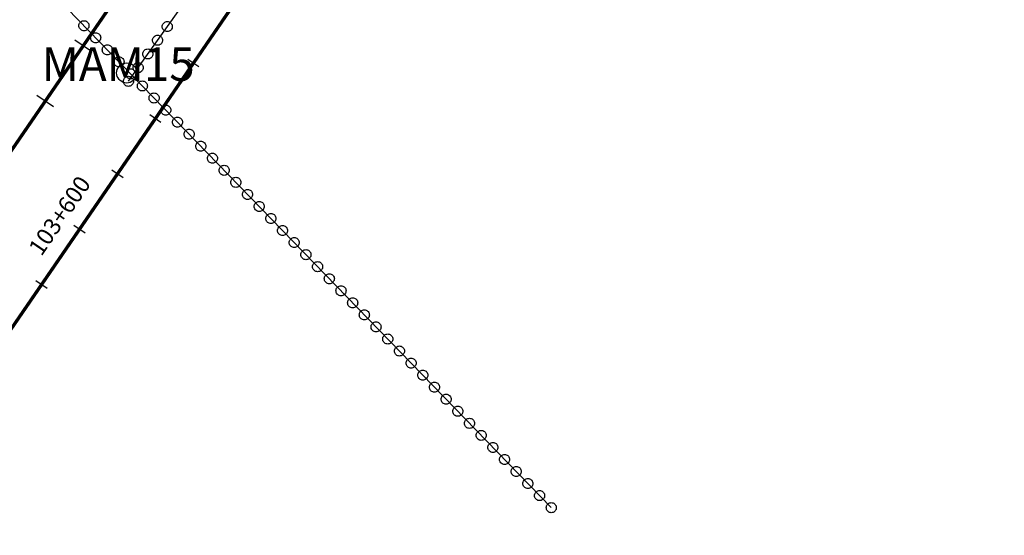
# Model space of a CAD drawing. Units: millimetres. Extents: x -76 to 391081, y -12 to 8715367.
# Drawn here: x 371190 to 371483, y 8693463 to 8693616 of the extents above; entities that cross this region are included whole.
import ezdxf
from ezdxf.enums import TextEntityAlignment as Align

# ---------------------------------------------------------------- set-up
doc = ezdxf.new("R2010")
doc.units = ezdxf.units.MM
for name, color, linetype in [('04_ALI', 7, 'Continuous'), ('C-ROAD-CNTR-N', 92, 'Continuous'), ('C-ROAD-STAN-MAJR', 250, 'Continuous'), ('C-ROAD-STAN-MINR', 250, 'Continuous'), ('ESTACIONES_BUFFER_1M', 34, 'Continuous'), ('MAM_BUFFER_3MAnno', 80, 'Continuous')]:
    doc.layers.add(name, color=color, linetype=linetype)
doc.layers.add('LINEAS_SISMICAS', color=1, linetype='Continuous', lineweight=30)
doc.layers.add('MAM_BUFFER_3M', color=7, linetype='Continuous', true_color=0xfae5ca)
doc.styles.add('ARIAL', font='arial.ttf', dxfattribs={"width": 3})
doc.styles.add('DATOS-02', font='romand.shx')

# ---------------------------------------------------------------- blocks, each defined once
blk = doc.blocks.new('AeccTickLine')
blk.add_line((0, -0.5), (0, 0.5))

msp = doc.modelspace()

# ---------------------------------------------------------------- linework, layer by layer
for p, q in [((371211.018, 8693606.89), (371206.07, 8693610.284)), ((371199.705, 8693590.397), (371194.757, 8693593.791))]:
    msp.add_line(p, q)
at = {"layer": '04_ALI', "color": 170, "linetype": 'Continuous', "lineweight": -3, "const_width": 1}
msp.add_lwpolyline([(365899.073, 8687922.918), (368781.062, 8690253.625, 0.0725113), (369270.624, 8690783.372), (371352.123, 8693817.904, -0.106993), (371813.744, 8694253.497), (373528.363, 8695288.812, 0.1595359), (373772.078, 8695571.686), (376246.582, 8701510.935, -0.0433964), (376447.178, 8701894.834), (376799.597, 8702446.79, 0.1502651), (376924.997, 8702899.992), (376907.516, 8703516.324, -0.233655), (377351.545, 8704482.675), (378904.988, 8705741.465, 0.0737484), (378965.099, 8705806.96), (379002.016, 8705861.466)], format="xyb", dxfattribs=at)
at = {"layer": 'C-ROAD-CNTR-N', "color": 170, "linetype": 'Continuous', "lineweight": -3, "const_width": 1}
msp.add_lwpolyline([(365923.672, 8687904.228), (368803.327, 8690233.049, 0.0725113), (369292.889, 8690762.796), (371373.189, 8693795.58, -0.106993), (371834.81, 8694231.172), (373552.297, 8695268.219, 0.159519), (373795.997, 8695551.057), (376274.694, 8701499.27, -0.0433799), (376475.227, 8701883.017), (376829.847, 8702438.421, 0.1502651), (376955.246, 8702891.622), (376937.924, 8703502.351, -0.233655), (377381.954, 8704468.703), (378766.71, 8705590.802, 0.0737484), (378965.099, 8705806.96), (379510.289, 8706611.899, -0.0989493)], format="xyb", dxfattribs=at)
at = {"layer": 'ESTACIONES_BUFFER_1M'}
for points in [[(371208.754, 8693616.064), (371209.014, 8693616.041), (371209.267, 8693615.973), (371209.504, 8693615.863), (371209.718, 8693615.713), (371209.903, 8693615.528), (371210.053, 8693615.314), (371210.164, 8693615.077), (371210.231, 8693614.824), (371210.254, 8693614.564), (371210.231, 8693614.303), (371210.164, 8693614.051), (371210.053, 8693613.814), (371209.903, 8693613.6), (371209.718, 8693613.415), (371209.504, 8693613.265), (371209.267, 8693613.154), (371209.014, 8693613.087), (371208.754, 8693613.064), (371208.494, 8693613.087), (371208.241, 8693613.154), (371208.004, 8693613.265), (371207.79, 8693613.415), (371207.605, 8693613.6), (371207.455, 8693613.814), (371207.344, 8693614.051), (371207.277, 8693614.303), (371207.254, 8693614.564), (371207.277, 8693614.824), (371207.344, 8693615.077), (371207.455, 8693615.314), (371207.605, 8693615.528), (371207.79, 8693615.713), (371208.004, 8693615.863), (371208.241, 8693615.973), (371208.494, 8693616.041)], [(371233.583, 8693615.804), (371233.844, 8693615.782), (371234.096, 8693615.714), (371234.333, 8693615.603), (371234.547, 8693615.453), (371234.732, 8693615.268), (371234.882, 8693615.054), (371234.993, 8693614.817), (371235.06, 8693614.565), (371235.083, 8693614.304), (371235.06, 8693614.044), (371234.993, 8693613.791), (371234.882, 8693613.554), (371234.732, 8693613.34), (371234.547, 8693613.155), (371234.333, 8693613.005), (371234.096, 8693612.895), (371233.844, 8693612.827), (371233.583, 8693612.804), (371233.323, 8693612.827), (371233.07, 8693612.895), (371232.833, 8693613.005), (371232.619, 8693613.155), (371232.434, 8693613.34), (371232.284, 8693613.554), (371232.174, 8693613.791), (371232.106, 8693614.044), (371232.083, 8693614.304), (371232.106, 8693614.565), (371232.174, 8693614.817), (371232.284, 8693615.054), (371232.434, 8693615.268), (371232.619, 8693615.453), (371232.833, 8693615.603), (371233.07, 8693615.714), (371233.323, 8693615.782)], [(371212.235, 8693612.475), (371212.496, 8693612.452), (371212.748, 8693612.384), (371212.985, 8693612.274), (371213.199, 8693612.124), (371213.384, 8693611.939), (371213.534, 8693611.725), (371213.645, 8693611.488), (371213.712, 8693611.235), (371213.735, 8693610.975), (371213.712, 8693610.714), (371213.645, 8693610.462), (371213.534, 8693610.225), (371213.384, 8693610.01), (371213.199, 8693609.826), (371212.985, 8693609.676), (371212.748, 8693609.565), (371212.496, 8693609.497), (371212.235, 8693609.475), (371211.975, 8693609.497), (371211.722, 8693609.565), (371211.485, 8693609.676), (371211.271, 8693609.826), (371211.086, 8693610.01), (371210.936, 8693610.225), (371210.826, 8693610.462), (371210.758, 8693610.714), (371210.735, 8693610.975), (371210.758, 8693611.235), (371210.826, 8693611.488), (371210.936, 8693611.725), (371211.086, 8693611.939), (371211.271, 8693612.124), (371211.485, 8693612.274), (371211.722, 8693612.384), (371211.975, 8693612.452)], [(371230.687, 8693611.728), (371230.948, 8693611.705), (371231.2, 8693611.638), (371231.437, 8693611.527), (371231.652, 8693611.377), (371231.836, 8693611.192), (371231.986, 8693610.978), (371232.097, 8693610.741), (371232.165, 8693610.489), (371232.187, 8693610.228), (371232.165, 8693609.968), (371232.097, 8693609.715), (371231.986, 8693609.478), (371231.836, 8693609.264), (371231.652, 8693609.079), (371231.437, 8693608.929), (371231.2, 8693608.819), (371230.948, 8693608.751), (371230.687, 8693608.728), (371230.427, 8693608.751), (371230.174, 8693608.819), (371229.937, 8693608.929), (371229.723, 8693609.079), (371229.538, 8693609.264), (371229.388, 8693609.478), (371229.278, 8693609.715), (371229.21, 8693609.968), (371229.187, 8693610.228), (371229.21, 8693610.489), (371229.278, 8693610.741), (371229.388, 8693610.978), (371229.538, 8693611.192), (371229.723, 8693611.377), (371229.937, 8693611.527), (371230.174, 8693611.638), (371230.427, 8693611.705)], [(371215.716, 8693608.886), (371215.977, 8693608.863), (371216.229, 8693608.795), (371216.466, 8693608.685), (371216.68, 8693608.535), (371216.865, 8693608.35), (371217.015, 8693608.136), (371217.126, 8693607.899), (371217.193, 8693607.646), (371217.216, 8693607.386), (371217.193, 8693607.125), (371217.126, 8693606.873), (371217.015, 8693606.636), (371216.865, 8693606.421), (371216.68, 8693606.236), (371216.466, 8693606.087), (371216.229, 8693605.976), (371215.977, 8693605.908), (371215.716, 8693605.886), (371215.456, 8693605.908), (371215.203, 8693605.976), (371214.966, 8693606.087), (371214.752, 8693606.236), (371214.567, 8693606.421), (371214.417, 8693606.636), (371214.307, 8693606.873), (371214.239, 8693607.125), (371214.216, 8693607.386), (371214.239, 8693607.646), (371214.307, 8693607.899), (371214.417, 8693608.136), (371214.567, 8693608.35), (371214.752, 8693608.535), (371214.966, 8693608.685), (371215.203, 8693608.795), (371215.456, 8693608.863)], [(371227.792, 8693607.652), (371228.052, 8693607.629), (371228.305, 8693607.562), (371228.542, 8693607.451), (371228.756, 8693607.301), (371228.941, 8693607.116), (371229.091, 8693606.902), (371229.201, 8693606.665), (371229.269, 8693606.413), (371229.292, 8693606.152), (371229.269, 8693605.892), (371229.201, 8693605.639), (371229.091, 8693605.402), (371228.941, 8693605.188), (371228.756, 8693605.003), (371228.542, 8693604.853), (371228.305, 8693604.743), (371228.052, 8693604.675), (371227.792, 8693604.652), (371227.531, 8693604.675), (371227.279, 8693604.743), (371227.042, 8693604.853), (371226.827, 8693605.003), (371226.643, 8693605.188), (371226.493, 8693605.402), (371226.382, 8693605.639), (371226.314, 8693605.892), (371226.292, 8693606.152), (371226.314, 8693606.413), (371226.382, 8693606.665), (371226.493, 8693606.902), (371226.643, 8693607.116), (371226.827, 8693607.301), (371227.042, 8693607.451), (371227.279, 8693607.562), (371227.531, 8693607.629)], [(371219.197, 8693605.296), (371219.458, 8693605.274), (371219.71, 8693605.206), (371219.947, 8693605.095), (371220.162, 8693604.946), (371220.346, 8693604.761), (371220.496, 8693604.546), (371220.607, 8693604.309), (371220.675, 8693604.057), (371220.697, 8693603.796), (371220.675, 8693603.536), (371220.607, 8693603.283), (371220.496, 8693603.046), (371220.346, 8693602.832), (371220.162, 8693602.647), (371219.947, 8693602.497), (371219.71, 8693602.387), (371219.458, 8693602.319), (371219.197, 8693602.296), (371218.937, 8693602.319), (371218.684, 8693602.387), (371218.447, 8693602.497), (371218.233, 8693602.647), (371218.048, 8693602.832), (371217.898, 8693603.046), (371217.788, 8693603.283), (371217.72, 8693603.536), (371217.697, 8693603.796), (371217.72, 8693604.057), (371217.788, 8693604.309), (371217.898, 8693604.546), (371218.048, 8693604.761), (371218.233, 8693604.946), (371218.447, 8693605.095), (371218.684, 8693605.206), (371218.937, 8693605.274)], [(371224.896, 8693603.576), (371225.156, 8693603.553), (371225.409, 8693603.486), (371225.646, 8693603.375), (371225.86, 8693603.225), (371226.045, 8693603.04), (371226.195, 8693602.826), (371226.305, 8693602.589), (371226.373, 8693602.337), (371226.396, 8693602.076), (371226.373, 8693601.816), (371226.305, 8693601.563), (371226.195, 8693601.326), (371226.045, 8693601.112), (371225.86, 8693600.927), (371225.646, 8693600.777), (371225.409, 8693600.667), (371225.156, 8693600.599), (371224.896, 8693600.576), (371224.635, 8693600.599), (371224.383, 8693600.667), (371224.146, 8693600.777), (371223.932, 8693600.927), (371223.747, 8693601.112), (371223.597, 8693601.326), (371223.486, 8693601.563), (371223.419, 8693601.816), (371223.396, 8693602.076), (371223.419, 8693602.337), (371223.486, 8693602.589), (371223.597, 8693602.826), (371223.747, 8693603.04), (371223.932, 8693603.225), (371224.146, 8693603.375), (371224.383, 8693603.486), (371224.635, 8693603.553)], [(371222.679, 8693601.707), (371222.939, 8693601.685), (371223.192, 8693601.617), (371223.429, 8693601.506), (371223.643, 8693601.356), (371223.828, 8693601.172), (371223.978, 8693600.957), (371224.088, 8693600.72), (371224.156, 8693600.468), (371224.179, 8693600.207), (371224.156, 8693599.947), (371224.088, 8693599.694), (371223.978, 8693599.457), (371223.828, 8693599.243), (371223.643, 8693599.058), (371223.429, 8693598.908), (371223.192, 8693598.798), (371222.939, 8693598.73), (371222.679, 8693598.707), (371222.418, 8693598.73), (371222.166, 8693598.798), (371221.929, 8693598.908), (371221.714, 8693599.058), (371221.53, 8693599.243), (371221.38, 8693599.457), (371221.269, 8693599.694), (371221.201, 8693599.947), (371221.179, 8693600.207), (371221.201, 8693600.468), (371221.269, 8693600.72), (371221.38, 8693600.957), (371221.53, 8693601.172), (371221.714, 8693601.356), (371221.929, 8693601.506), (371222.166, 8693601.617), (371222.418, 8693601.685)], [(371222, 8693599.5), (371222.26, 8693599.477), (371222.513, 8693599.41), (371222.75, 8693599.299), (371222.964, 8693599.149), (371223.149, 8693598.964), (371223.299, 8693598.75), (371223.41, 8693598.513), (371223.477, 8693598.26), (371223.5, 8693598), (371223.477, 8693597.74), (371223.41, 8693597.487), (371223.299, 8693597.25), (371223.149, 8693597.036), (371222.964, 8693596.851), (371222.75, 8693596.701), (371222.513, 8693596.59), (371222.26, 8693596.523), (371222, 8693596.5), (371221.74, 8693596.523), (371221.487, 8693596.59), (371221.25, 8693596.701), (371221.036, 8693596.851), (371220.851, 8693597.036), (371220.701, 8693597.25), (371220.59, 8693597.487), (371220.523, 8693597.74), (371220.5, 8693598), (371220.523, 8693598.26), (371220.59, 8693598.513), (371220.701, 8693598.75), (371220.851, 8693598.964), (371221.036, 8693599.149), (371221.25, 8693599.299), (371221.487, 8693599.41), (371221.74, 8693599.477)], [(371226.16, 8693598.118), (371226.42, 8693598.095), (371226.673, 8693598.028), (371226.91, 8693597.917), (371227.124, 8693597.767), (371227.309, 8693597.582), (371227.459, 8693597.368), (371227.569, 8693597.131), (371227.637, 8693596.879), (371227.66, 8693596.618), (371227.637, 8693596.358), (371227.569, 8693596.105), (371227.459, 8693595.868), (371227.309, 8693595.654), (371227.124, 8693595.469), (371226.91, 8693595.319), (371226.673, 8693595.209), (371226.42, 8693595.141), (371226.16, 8693595.118), (371225.899, 8693595.141), (371225.647, 8693595.209), (371225.41, 8693595.319), (371225.196, 8693595.469), (371225.011, 8693595.654), (371224.861, 8693595.868), (371224.75, 8693596.105), (371224.683, 8693596.358), (371224.66, 8693596.618), (371224.683, 8693596.879), (371224.75, 8693597.131), (371224.861, 8693597.368), (371225.011, 8693597.582), (371225.196, 8693597.767), (371225.41, 8693597.917), (371225.647, 8693598.028), (371225.899, 8693598.095)], [(371229.641, 8693594.529), (371229.901, 8693594.506), (371230.154, 8693594.439), (371230.391, 8693594.328), (371230.605, 8693594.178), (371230.79, 8693593.993), (371230.94, 8693593.779), (371231.05, 8693593.542), (371231.118, 8693593.29), (371231.141, 8693593.029), (371231.118, 8693592.769), (371231.05, 8693592.516), (371230.94, 8693592.279), (371230.79, 8693592.065), (371230.605, 8693591.88), (371230.391, 8693591.73), (371230.154, 8693591.62), (371229.901, 8693591.552), (371229.641, 8693591.529), (371229.38, 8693591.552), (371229.128, 8693591.62), (371228.891, 8693591.73), (371228.677, 8693591.88), (371228.492, 8693592.065), (371228.342, 8693592.279), (371228.231, 8693592.516), (371228.164, 8693592.769), (371228.141, 8693593.029), (371228.164, 8693593.29), (371228.231, 8693593.542), (371228.342, 8693593.779), (371228.492, 8693593.993), (371228.677, 8693594.178), (371228.891, 8693594.328), (371229.128, 8693594.439), (371229.38, 8693594.506)], [(371233.122, 8693590.94), (371233.383, 8693590.917), (371233.635, 8693590.85), (371233.872, 8693590.739), (371234.086, 8693590.589), (371234.271, 8693590.404), (371234.421, 8693590.19), (371234.532, 8693589.953), (371234.599, 8693589.701), (371234.622, 8693589.44), (371234.599, 8693589.18), (371234.532, 8693588.927), (371234.421, 8693588.69), (371234.271, 8693588.476), (371234.086, 8693588.291), (371233.872, 8693588.141), (371233.635, 8693588.031), (371233.383, 8693587.963), (371233.122, 8693587.94), (371232.862, 8693587.963), (371232.609, 8693588.031), (371232.372, 8693588.141), (371232.158, 8693588.291), (371231.973, 8693588.476), (371231.823, 8693588.69), (371231.712, 8693588.927), (371231.645, 8693589.18), (371231.622, 8693589.44), (371231.645, 8693589.701), (371231.712, 8693589.953), (371231.823, 8693590.19), (371231.973, 8693590.404), (371232.158, 8693590.589), (371232.372, 8693590.739), (371232.609, 8693590.85), (371232.862, 8693590.917)], [(371236.603, 8693587.351), (371236.864, 8693587.328), (371237.116, 8693587.261), (371237.353, 8693587.15), (371237.567, 8693587), (371237.752, 8693586.815), (371237.902, 8693586.601), (371238.013, 8693586.364), (371238.08, 8693586.111), (371238.103, 8693585.851), (371238.08, 8693585.591), (371238.013, 8693585.338), (371237.902, 8693585.101), (371237.752, 8693584.887), (371237.567, 8693584.702), (371237.353, 8693584.552), (371237.116, 8693584.441), (371236.864, 8693584.374), (371236.603, 8693584.351), (371236.343, 8693584.374), (371236.09, 8693584.441), (371235.853, 8693584.552), (371235.639, 8693584.702), (371235.454, 8693584.887), (371235.304, 8693585.101), (371235.194, 8693585.338), (371235.126, 8693585.591), (371235.103, 8693585.851), (371235.126, 8693586.111), (371235.194, 8693586.364), (371235.304, 8693586.601), (371235.454, 8693586.815), (371235.639, 8693587), (371235.853, 8693587.15), (371236.09, 8693587.261), (371236.343, 8693587.328)], [(371240.084, 8693583.762), (371240.345, 8693583.739), (371240.597, 8693583.671), (371240.834, 8693583.561), (371241.049, 8693583.411), (371241.233, 8693583.226), (371241.383, 8693583.012), (371241.494, 8693582.775), (371241.562, 8693582.522), (371241.584, 8693582.262), (371241.562, 8693582.001), (371241.494, 8693581.749), (371241.383, 8693581.512), (371241.233, 8693581.298), (371241.049, 8693581.113), (371240.834, 8693580.963), (371240.597, 8693580.852), (371240.345, 8693580.785), (371240.084, 8693580.762), (371239.824, 8693580.785), (371239.571, 8693580.852), (371239.334, 8693580.963), (371239.12, 8693581.113), (371238.935, 8693581.298), (371238.785, 8693581.512), (371238.675, 8693581.749), (371238.607, 8693582.001), (371238.584, 8693582.262), (371238.607, 8693582.522), (371238.675, 8693582.775), (371238.785, 8693583.012), (371238.935, 8693583.226), (371239.12, 8693583.411), (371239.334, 8693583.561), (371239.571, 8693583.671), (371239.824, 8693583.739)], [(371243.565, 8693580.173), (371243.826, 8693580.15), (371244.079, 8693580.082), (371244.315, 8693579.972), (371244.53, 8693579.822), (371244.715, 8693579.637), (371244.865, 8693579.423), (371244.975, 8693579.186), (371245.043, 8693578.933), (371245.065, 8693578.673), (371245.043, 8693578.412), (371244.975, 8693578.16), (371244.865, 8693577.923), (371244.715, 8693577.709), (371244.53, 8693577.524), (371244.315, 8693577.374), (371244.079, 8693577.263), (371243.826, 8693577.196), (371243.565, 8693577.173), (371243.305, 8693577.196), (371243.052, 8693577.263), (371242.815, 8693577.374), (371242.601, 8693577.524), (371242.416, 8693577.709), (371242.266, 8693577.923), (371242.156, 8693578.16), (371242.088, 8693578.412), (371242.065, 8693578.673), (371242.088, 8693578.933), (371242.156, 8693579.186), (371242.266, 8693579.423), (371242.416, 8693579.637), (371242.601, 8693579.822), (371242.815, 8693579.972), (371243.052, 8693580.082), (371243.305, 8693580.15)], [(371247.047, 8693576.584), (371247.307, 8693576.561), (371247.56, 8693576.493), (371247.797, 8693576.383), (371248.011, 8693576.233), (371248.196, 8693576.048), (371248.346, 8693575.834), (371248.456, 8693575.597), (371248.524, 8693575.344), (371248.547, 8693575.084), (371248.524, 8693574.823), (371248.456, 8693574.571), (371248.346, 8693574.334), (371248.196, 8693574.12), (371248.011, 8693573.935), (371247.797, 8693573.785), (371247.56, 8693573.674), (371247.307, 8693573.606), (371247.047, 8693573.584), (371246.786, 8693573.606), (371246.534, 8693573.674), (371246.297, 8693573.785), (371246.082, 8693573.935), (371245.898, 8693574.12), (371245.748, 8693574.334), (371245.637, 8693574.571), (371245.569, 8693574.823), (371245.547, 8693575.084), (371245.569, 8693575.344), (371245.637, 8693575.597), (371245.748, 8693575.834), (371245.898, 8693576.048), (371246.082, 8693576.233), (371246.297, 8693576.383), (371246.534, 8693576.493), (371246.786, 8693576.561)], [(371250.528, 8693572.995), (371250.788, 8693572.972), (371251.041, 8693572.904), (371251.278, 8693572.794), (371251.492, 8693572.644), (371251.677, 8693572.459), (371251.827, 8693572.245), (371251.937, 8693572.008), (371252.005, 8693571.755), (371252.028, 8693571.495), (371252.005, 8693571.234), (371251.937, 8693570.982), (371251.827, 8693570.745), (371251.677, 8693570.53), (371251.492, 8693570.346), (371251.278, 8693570.196), (371251.041, 8693570.085), (371250.788, 8693570.017), (371250.528, 8693569.995), (371250.267, 8693570.017), (371250.015, 8693570.085), (371249.778, 8693570.196), (371249.564, 8693570.346), (371249.379, 8693570.53), (371249.229, 8693570.745), (371249.118, 8693570.982), (371249.051, 8693571.234), (371249.028, 8693571.495), (371249.051, 8693571.755), (371249.118, 8693572.008), (371249.229, 8693572.245), (371249.379, 8693572.459), (371249.564, 8693572.644), (371249.778, 8693572.794), (371250.015, 8693572.904), (371250.267, 8693572.972)], [(371254.009, 8693569.406), (371254.269, 8693569.383), (371254.522, 8693569.315), (371254.759, 8693569.205), (371254.973, 8693569.055), (371255.158, 8693568.87), (371255.308, 8693568.656), (371255.418, 8693568.419), (371255.486, 8693568.166), (371255.509, 8693567.906), (371255.486, 8693567.645), (371255.418, 8693567.392), (371255.308, 8693567.156), (371255.158, 8693566.941), (371254.973, 8693566.756), (371254.759, 8693566.606), (371254.522, 8693566.496), (371254.269, 8693566.428), (371254.009, 8693566.406), (371253.748, 8693566.428), (371253.496, 8693566.496), (371253.259, 8693566.606), (371253.045, 8693566.756), (371252.86, 8693566.941), (371252.71, 8693567.156), (371252.599, 8693567.392), (371252.532, 8693567.645), (371252.509, 8693567.906), (371252.532, 8693568.166), (371252.599, 8693568.419), (371252.71, 8693568.656), (371252.86, 8693568.87), (371253.045, 8693569.055), (371253.259, 8693569.205), (371253.496, 8693569.315), (371253.748, 8693569.383)], [(371257.49, 8693565.816), (371257.751, 8693565.794), (371258.003, 8693565.726), (371258.24, 8693565.615), (371258.454, 8693565.465), (371258.639, 8693565.281), (371258.789, 8693565.066), (371258.9, 8693564.829), (371258.967, 8693564.577), (371258.99, 8693564.316), (371258.967, 8693564.056), (371258.9, 8693563.803), (371258.789, 8693563.566), (371258.639, 8693563.352), (371258.454, 8693563.167), (371258.24, 8693563.017), (371258.003, 8693562.907), (371257.751, 8693562.839), (371257.49, 8693562.816), (371257.23, 8693562.839), (371256.977, 8693562.907), (371256.74, 8693563.017), (371256.526, 8693563.167), (371256.341, 8693563.352), (371256.191, 8693563.566), (371256.081, 8693563.803), (371256.013, 8693564.056), (371255.99, 8693564.316), (371256.013, 8693564.577), (371256.081, 8693564.829), (371256.191, 8693565.066), (371256.341, 8693565.281), (371256.526, 8693565.465), (371256.74, 8693565.615), (371256.977, 8693565.726), (371257.23, 8693565.794)], [(371260.971, 8693562.227), (371261.232, 8693562.205), (371261.484, 8693562.137), (371261.721, 8693562.026), (371261.935, 8693561.876), (371262.12, 8693561.692), (371262.27, 8693561.477), (371262.381, 8693561.24), (371262.448, 8693560.988), (371262.471, 8693560.727), (371262.448, 8693560.467), (371262.381, 8693560.214), (371262.27, 8693559.977), (371262.12, 8693559.763), (371261.935, 8693559.578), (371261.721, 8693559.428), (371261.484, 8693559.318), (371261.232, 8693559.25), (371260.971, 8693559.227), (371260.711, 8693559.25), (371260.458, 8693559.318), (371260.221, 8693559.428), (371260.007, 8693559.578), (371259.822, 8693559.763), (371259.672, 8693559.977), (371259.562, 8693560.214), (371259.494, 8693560.467), (371259.471, 8693560.727), (371259.494, 8693560.988), (371259.562, 8693561.24), (371259.672, 8693561.477), (371259.822, 8693561.692), (371260.007, 8693561.876), (371260.221, 8693562.026), (371260.458, 8693562.137), (371260.711, 8693562.205)], [(371264.452, 8693558.638), (371264.713, 8693558.615), (371264.965, 8693558.548), (371265.202, 8693558.437), (371265.417, 8693558.287), (371265.601, 8693558.102), (371265.751, 8693557.888), (371265.862, 8693557.651), (371265.93, 8693557.399), (371265.952, 8693557.138), (371265.93, 8693556.878), (371265.862, 8693556.625), (371265.751, 8693556.388), (371265.601, 8693556.174), (371265.417, 8693555.989), (371265.202, 8693555.839), (371264.965, 8693555.729), (371264.713, 8693555.661), (371264.452, 8693555.638), (371264.192, 8693555.661), (371263.939, 8693555.729), (371263.702, 8693555.839), (371263.488, 8693555.989), (371263.303, 8693556.174), (371263.153, 8693556.388), (371263.043, 8693556.625), (371262.975, 8693556.878), (371262.952, 8693557.138), (371262.975, 8693557.399), (371263.043, 8693557.651), (371263.153, 8693557.888), (371263.303, 8693558.102), (371263.488, 8693558.287), (371263.702, 8693558.437), (371263.939, 8693558.548), (371264.192, 8693558.615)], [(371267.934, 8693555.049), (371268.194, 8693555.026), (371268.447, 8693554.959), (371268.684, 8693554.848), (371268.898, 8693554.698), (371269.083, 8693554.513), (371269.233, 8693554.299), (371269.343, 8693554.062), (371269.411, 8693553.81), (371269.434, 8693553.549), (371269.411, 8693553.289), (371269.343, 8693553.036), (371269.233, 8693552.799), (371269.083, 8693552.585), (371268.898, 8693552.4), (371268.684, 8693552.25), (371268.447, 8693552.14), (371268.194, 8693552.072), (371267.934, 8693552.049), (371267.673, 8693552.072), (371267.421, 8693552.14), (371267.184, 8693552.25), (371266.969, 8693552.4), (371266.784, 8693552.585), (371266.634, 8693552.799), (371266.524, 8693553.036), (371266.456, 8693553.289), (371266.434, 8693553.549), (371266.456, 8693553.81), (371266.524, 8693554.062), (371266.634, 8693554.299), (371266.784, 8693554.513), (371266.969, 8693554.698), (371267.184, 8693554.848), (371267.421, 8693554.959), (371267.673, 8693555.026)], [(371271.415, 8693551.46), (371271.675, 8693551.437), (371271.928, 8693551.37), (371272.165, 8693551.259), (371272.379, 8693551.109), (371272.564, 8693550.924), (371272.714, 8693550.71), (371272.824, 8693550.473), (371272.892, 8693550.221), (371272.915, 8693549.96), (371272.892, 8693549.7), (371272.824, 8693549.447), (371272.714, 8693549.21), (371272.564, 8693548.996), (371272.379, 8693548.811), (371272.165, 8693548.661), (371271.928, 8693548.551), (371271.675, 8693548.483), (371271.415, 8693548.46), (371271.154, 8693548.483), (371270.902, 8693548.551), (371270.665, 8693548.661), (371270.451, 8693548.811), (371270.266, 8693548.996), (371270.116, 8693549.21), (371270.005, 8693549.447), (371269.937, 8693549.7), (371269.915, 8693549.96), (371269.937, 8693550.221), (371270.005, 8693550.473), (371270.116, 8693550.71), (371270.266, 8693550.924), (371270.451, 8693551.109), (371270.665, 8693551.259), (371270.902, 8693551.37), (371271.154, 8693551.437)], [(371274.896, 8693547.871), (371275.156, 8693547.848), (371275.409, 8693547.78), (371275.646, 8693547.67), (371275.86, 8693547.52), (371276.045, 8693547.335), (371276.195, 8693547.121), (371276.305, 8693546.884), (371276.373, 8693546.631), (371276.396, 8693546.371), (371276.373, 8693546.11), (371276.305, 8693545.858), (371276.195, 8693545.621), (371276.045, 8693545.407), (371275.86, 8693545.222), (371275.646, 8693545.072), (371275.409, 8693544.961), (371275.156, 8693544.894), (371274.896, 8693544.871), (371274.635, 8693544.894), (371274.383, 8693544.961), (371274.146, 8693545.072), (371273.932, 8693545.222), (371273.747, 8693545.407), (371273.597, 8693545.621), (371273.486, 8693545.858), (371273.419, 8693546.11), (371273.396, 8693546.371), (371273.419, 8693546.631), (371273.486, 8693546.884), (371273.597, 8693547.121), (371273.747, 8693547.335), (371273.932, 8693547.52), (371274.146, 8693547.67), (371274.383, 8693547.78), (371274.635, 8693547.848)], [(371278.377, 8693544.282), (371278.637, 8693544.259), (371278.89, 8693544.191), (371279.127, 8693544.081), (371279.341, 8693543.931), (371279.526, 8693543.746), (371279.676, 8693543.532), (371279.787, 8693543.295), (371279.854, 8693543.042), (371279.877, 8693542.782), (371279.854, 8693542.521), (371279.787, 8693542.269), (371279.676, 8693542.032), (371279.526, 8693541.818), (371279.341, 8693541.633), (371279.127, 8693541.483), (371278.89, 8693541.372), (371278.637, 8693541.305), (371278.377, 8693541.282), (371278.117, 8693541.305), (371277.864, 8693541.372), (371277.627, 8693541.483), (371277.413, 8693541.633), (371277.228, 8693541.818), (371277.078, 8693542.032), (371276.967, 8693542.269), (371276.9, 8693542.521), (371276.877, 8693542.782), (371276.9, 8693543.042), (371276.967, 8693543.295), (371277.078, 8693543.532), (371277.228, 8693543.746), (371277.413, 8693543.931), (371277.627, 8693544.081), (371277.864, 8693544.191), (371278.117, 8693544.259)], [(371281.858, 8693540.693), (371282.119, 8693540.67), (371282.371, 8693540.602), (371282.608, 8693540.492), (371282.822, 8693540.342), (371283.007, 8693540.157), (371283.157, 8693539.943), (371283.268, 8693539.706), (371283.335, 8693539.453), (371283.358, 8693539.193), (371283.335, 8693538.932), (371283.268, 8693538.68), (371283.157, 8693538.443), (371283.007, 8693538.229), (371282.822, 8693538.044), (371282.608, 8693537.894), (371282.371, 8693537.783), (371282.119, 8693537.716), (371281.858, 8693537.693), (371281.598, 8693537.716), (371281.345, 8693537.783), (371281.108, 8693537.894), (371280.894, 8693538.044), (371280.709, 8693538.229), (371280.559, 8693538.443), (371280.449, 8693538.68), (371280.381, 8693538.932), (371280.358, 8693539.193), (371280.381, 8693539.453), (371280.449, 8693539.706), (371280.559, 8693539.943), (371280.709, 8693540.157), (371280.894, 8693540.342), (371281.108, 8693540.492), (371281.345, 8693540.602), (371281.598, 8693540.67)], [(371285.339, 8693537.104), (371285.6, 8693537.081), (371285.852, 8693537.013), (371286.089, 8693536.903), (371286.303, 8693536.753), (371286.488, 8693536.568), (371286.638, 8693536.354), (371286.749, 8693536.117), (371286.817, 8693535.864), (371286.839, 8693535.604), (371286.817, 8693535.343), (371286.749, 8693535.091), (371286.638, 8693534.854), (371286.488, 8693534.639), (371286.303, 8693534.455), (371286.089, 8693534.305), (371285.852, 8693534.194), (371285.6, 8693534.126), (371285.339, 8693534.104), (371285.079, 8693534.126), (371284.826, 8693534.194), (371284.589, 8693534.305), (371284.375, 8693534.455), (371284.19, 8693534.639), (371284.04, 8693534.854), (371283.93, 8693535.091), (371283.862, 8693535.343), (371283.839, 8693535.604), (371283.862, 8693535.864), (371283.93, 8693536.117), (371284.04, 8693536.354), (371284.19, 8693536.568), (371284.375, 8693536.753), (371284.589, 8693536.903), (371284.826, 8693537.013), (371285.079, 8693537.081)], [(371288.82, 8693533.515), (371289.081, 8693533.492), (371289.333, 8693533.424), (371289.57, 8693533.314), (371289.785, 8693533.164), (371289.97, 8693532.979), (371290.119, 8693532.765), (371290.23, 8693532.528), (371290.298, 8693532.275), (371290.32, 8693532.015), (371290.298, 8693531.754), (371290.23, 8693531.502), (371290.119, 8693531.265), (371289.97, 8693531.05), (371289.785, 8693530.866), (371289.57, 8693530.716), (371289.333, 8693530.605), (371289.081, 8693530.537), (371288.82, 8693530.515), (371288.56, 8693530.537), (371288.307, 8693530.605), (371288.07, 8693530.716), (371287.856, 8693530.866), (371287.671, 8693531.05), (371287.521, 8693531.265), (371287.411, 8693531.502), (371287.343, 8693531.754), (371287.32, 8693532.015), (371287.343, 8693532.275), (371287.411, 8693532.528), (371287.521, 8693532.765), (371287.671, 8693532.979), (371287.856, 8693533.164), (371288.07, 8693533.314), (371288.307, 8693533.424), (371288.56, 8693533.492)], [(371292.302, 8693529.925), (371292.562, 8693529.903), (371292.815, 8693529.835), (371293.052, 8693529.725), (371293.266, 8693529.575), (371293.451, 8693529.39), (371293.601, 8693529.175), (371293.711, 8693528.939), (371293.779, 8693528.686), (371293.802, 8693528.425), (371293.779, 8693528.165), (371293.711, 8693527.912), (371293.601, 8693527.675), (371293.451, 8693527.461), (371293.266, 8693527.276), (371293.052, 8693527.126), (371292.815, 8693527.016), (371292.562, 8693526.948), (371292.302, 8693526.925), (371292.041, 8693526.948), (371291.789, 8693527.016), (371291.552, 8693527.126), (371291.337, 8693527.276), (371291.153, 8693527.461), (371291.003, 8693527.675), (371290.892, 8693527.912), (371290.824, 8693528.165), (371290.802, 8693528.425), (371290.824, 8693528.686), (371290.892, 8693528.939), (371291.003, 8693529.175), (371291.153, 8693529.39), (371291.337, 8693529.575), (371291.552, 8693529.725), (371291.789, 8693529.835), (371292.041, 8693529.903)], [(371295.783, 8693526.336), (371296.043, 8693526.314), (371296.296, 8693526.246), (371296.533, 8693526.135), (371296.747, 8693525.985), (371296.932, 8693525.801), (371297.082, 8693525.586), (371297.192, 8693525.349), (371297.26, 8693525.097), (371297.283, 8693524.836), (371297.26, 8693524.576), (371297.192, 8693524.323), (371297.082, 8693524.086), (371296.932, 8693523.872), (371296.747, 8693523.687), (371296.533, 8693523.537), (371296.296, 8693523.427), (371296.043, 8693523.359), (371295.783, 8693523.336), (371295.522, 8693523.359), (371295.27, 8693523.427), (371295.033, 8693523.537), (371294.819, 8693523.687), (371294.634, 8693523.872), (371294.484, 8693524.086), (371294.373, 8693524.323), (371294.306, 8693524.576), (371294.283, 8693524.836), (371294.306, 8693525.097), (371294.373, 8693525.349), (371294.484, 8693525.586), (371294.634, 8693525.801), (371294.819, 8693525.985), (371295.033, 8693526.135), (371295.27, 8693526.246), (371295.522, 8693526.314)], [(371299.264, 8693522.747), (371299.524, 8693522.725), (371299.777, 8693522.657), (371300.014, 8693522.546), (371300.228, 8693522.396), (371300.413, 8693522.211), (371300.563, 8693521.997), (371300.673, 8693521.76), (371300.741, 8693521.508), (371300.764, 8693521.247), (371300.741, 8693520.987), (371300.673, 8693520.734), (371300.563, 8693520.497), (371300.413, 8693520.283), (371300.228, 8693520.098), (371300.014, 8693519.948), (371299.777, 8693519.838), (371299.524, 8693519.77), (371299.264, 8693519.747), (371299.003, 8693519.77), (371298.751, 8693519.838), (371298.514, 8693519.948), (371298.3, 8693520.098), (371298.115, 8693520.283), (371297.965, 8693520.497), (371297.854, 8693520.734), (371297.787, 8693520.987), (371297.764, 8693521.247), (371297.787, 8693521.508), (371297.854, 8693521.76), (371297.965, 8693521.997), (371298.115, 8693522.211), (371298.3, 8693522.396), (371298.514, 8693522.546), (371298.751, 8693522.657), (371299.003, 8693522.725)], [(371302.745, 8693519.158), (371303.006, 8693519.135), (371303.258, 8693519.068), (371303.495, 8693518.957), (371303.709, 8693518.807), (371303.894, 8693518.622), (371304.044, 8693518.408), (371304.155, 8693518.171), (371304.222, 8693517.919), (371304.245, 8693517.658), (371304.222, 8693517.398), (371304.155, 8693517.145), (371304.044, 8693516.908), (371303.894, 8693516.694), (371303.709, 8693516.509), (371303.495, 8693516.359), (371303.258, 8693516.249), (371303.006, 8693516.181), (371302.745, 8693516.158), (371302.485, 8693516.181), (371302.232, 8693516.249), (371301.995, 8693516.359), (371301.781, 8693516.509), (371301.596, 8693516.694), (371301.446, 8693516.908), (371301.336, 8693517.145), (371301.268, 8693517.398), (371301.245, 8693517.658), (371301.268, 8693517.919), (371301.336, 8693518.171), (371301.446, 8693518.408), (371301.596, 8693518.622), (371301.781, 8693518.807), (371301.995, 8693518.957), (371302.232, 8693519.068), (371302.485, 8693519.135)], [(371306.226, 8693515.569), (371306.487, 8693515.546), (371306.739, 8693515.479), (371306.976, 8693515.368), (371307.19, 8693515.218), (371307.375, 8693515.033), (371307.525, 8693514.819), (371307.636, 8693514.582), (371307.703, 8693514.33), (371307.726, 8693514.069), (371307.703, 8693513.809), (371307.636, 8693513.556), (371307.525, 8693513.319), (371307.375, 8693513.105), (371307.19, 8693512.92), (371306.976, 8693512.77), (371306.739, 8693512.66), (371306.487, 8693512.592), (371306.226, 8693512.569), (371305.966, 8693512.592), (371305.713, 8693512.66), (371305.476, 8693512.77), (371305.262, 8693512.92), (371305.077, 8693513.105), (371304.927, 8693513.319), (371304.817, 8693513.556), (371304.749, 8693513.809), (371304.726, 8693514.069), (371304.749, 8693514.33), (371304.817, 8693514.582), (371304.927, 8693514.819), (371305.077, 8693515.033), (371305.262, 8693515.218), (371305.476, 8693515.368), (371305.713, 8693515.479), (371305.966, 8693515.546)], [(371309.707, 8693511.98), (371309.968, 8693511.957), (371310.22, 8693511.89), (371310.457, 8693511.779), (371310.672, 8693511.629), (371310.856, 8693511.444), (371311.006, 8693511.23), (371311.117, 8693510.993), (371311.185, 8693510.74), (371311.207, 8693510.48), (371311.185, 8693510.22), (371311.117, 8693509.967), (371311.006, 8693509.73), (371310.856, 8693509.516), (371310.672, 8693509.331), (371310.457, 8693509.181), (371310.22, 8693509.07), (371309.968, 8693509.003), (371309.707, 8693508.98), (371309.447, 8693509.003), (371309.194, 8693509.07), (371308.957, 8693509.181), (371308.743, 8693509.331), (371308.558, 8693509.516), (371308.408, 8693509.73), (371308.298, 8693509.967), (371308.23, 8693510.22), (371308.207, 8693510.48), (371308.23, 8693510.74), (371308.298, 8693510.993), (371308.408, 8693511.23), (371308.558, 8693511.444), (371308.743, 8693511.629), (371308.957, 8693511.779), (371309.194, 8693511.89), (371309.447, 8693511.957)], [(371313.188, 8693508.391), (371313.449, 8693508.368), (371313.702, 8693508.3), (371313.938, 8693508.19), (371314.153, 8693508.04), (371314.338, 8693507.855), (371314.488, 8693507.641), (371314.598, 8693507.404), (371314.666, 8693507.151), (371314.688, 8693506.891), (371314.666, 8693506.63), (371314.598, 8693506.378), (371314.488, 8693506.141), (371314.338, 8693505.927), (371314.153, 8693505.742), (371313.938, 8693505.592), (371313.702, 8693505.481), (371313.449, 8693505.414), (371313.188, 8693505.391), (371312.928, 8693505.414), (371312.675, 8693505.481), (371312.438, 8693505.592), (371312.224, 8693505.742), (371312.039, 8693505.927), (371311.889, 8693506.141), (371311.779, 8693506.378), (371311.711, 8693506.63), (371311.688, 8693506.891), (371311.711, 8693507.151), (371311.779, 8693507.404), (371311.889, 8693507.641), (371312.039, 8693507.855), (371312.224, 8693508.04), (371312.438, 8693508.19), (371312.675, 8693508.3), (371312.928, 8693508.368)], [(371316.67, 8693504.802), (371316.93, 8693504.779), (371317.183, 8693504.711), (371317.42, 8693504.601), (371317.634, 8693504.451), (371317.819, 8693504.266), (371317.969, 8693504.052), (371318.079, 8693503.815), (371318.147, 8693503.562), (371318.17, 8693503.302), (371318.147, 8693503.041), (371318.079, 8693502.789), (371317.969, 8693502.552), (371317.819, 8693502.338), (371317.634, 8693502.153), (371317.42, 8693502.003), (371317.183, 8693501.892), (371316.93, 8693501.825), (371316.67, 8693501.802), (371316.409, 8693501.825), (371316.157, 8693501.892), (371315.92, 8693502.003), (371315.705, 8693502.153), (371315.521, 8693502.338), (371315.371, 8693502.552), (371315.26, 8693502.789), (371315.192, 8693503.041), (371315.17, 8693503.302), (371315.192, 8693503.562), (371315.26, 8693503.815), (371315.371, 8693504.052), (371315.521, 8693504.266), (371315.705, 8693504.451), (371315.92, 8693504.601), (371316.157, 8693504.711), (371316.409, 8693504.779)], [(371320.151, 8693501.213), (371320.411, 8693501.19), (371320.664, 8693501.122), (371320.901, 8693501.012), (371321.115, 8693500.862), (371321.3, 8693500.677), (371321.45, 8693500.463), (371321.56, 8693500.226), (371321.628, 8693499.973), (371321.651, 8693499.713), (371321.628, 8693499.452), (371321.56, 8693499.2), (371321.45, 8693498.963), (371321.3, 8693498.749), (371321.115, 8693498.564), (371320.901, 8693498.414), (371320.664, 8693498.303), (371320.411, 8693498.236), (371320.151, 8693498.213), (371319.89, 8693498.236), (371319.638, 8693498.303), (371319.401, 8693498.414), (371319.187, 8693498.564), (371319.002, 8693498.749), (371318.852, 8693498.963), (371318.741, 8693499.2), (371318.674, 8693499.452), (371318.651, 8693499.713), (371318.674, 8693499.973), (371318.741, 8693500.226), (371318.852, 8693500.463), (371319.002, 8693500.677), (371319.187, 8693500.862), (371319.401, 8693501.012), (371319.638, 8693501.122), (371319.89, 8693501.19)], [(371323.632, 8693497.624), (371323.892, 8693497.601), (371324.145, 8693497.533), (371324.382, 8693497.423), (371324.596, 8693497.273), (371324.781, 8693497.088), (371324.931, 8693496.874), (371325.041, 8693496.637), (371325.109, 8693496.384), (371325.132, 8693496.124), (371325.109, 8693495.863), (371325.041, 8693495.611), (371324.931, 8693495.374), (371324.781, 8693495.159), (371324.596, 8693494.975), (371324.382, 8693494.825), (371324.145, 8693494.714), (371323.892, 8693494.646), (371323.632, 8693494.624), (371323.371, 8693494.646), (371323.119, 8693494.714), (371322.882, 8693494.825), (371322.668, 8693494.975), (371322.483, 8693495.159), (371322.333, 8693495.374), (371322.222, 8693495.611), (371322.155, 8693495.863), (371322.132, 8693496.124), (371322.155, 8693496.384), (371322.222, 8693496.637), (371322.333, 8693496.874), (371322.483, 8693497.088), (371322.668, 8693497.273), (371322.882, 8693497.423), (371323.119, 8693497.533), (371323.371, 8693497.601)], [(371327.113, 8693494.035), (371327.374, 8693494.012), (371327.626, 8693493.944), (371327.863, 8693493.834), (371328.077, 8693493.684), (371328.262, 8693493.499), (371328.412, 8693493.285), (371328.523, 8693493.048), (371328.59, 8693492.795), (371328.613, 8693492.535), (371328.59, 8693492.274), (371328.523, 8693492.022), (371328.412, 8693491.785), (371328.262, 8693491.57), (371328.077, 8693491.385), (371327.863, 8693491.236), (371327.626, 8693491.125), (371327.374, 8693491.057), (371327.113, 8693491.035), (371326.853, 8693491.057), (371326.6, 8693491.125), (371326.363, 8693491.236), (371326.149, 8693491.385), (371325.964, 8693491.57), (371325.814, 8693491.785), (371325.704, 8693492.022), (371325.636, 8693492.274), (371325.613, 8693492.535), (371325.636, 8693492.795), (371325.704, 8693493.048), (371325.814, 8693493.285), (371325.964, 8693493.499), (371326.149, 8693493.684), (371326.363, 8693493.834), (371326.6, 8693493.944), (371326.853, 8693494.012)], [(371330.594, 8693490.445), (371330.855, 8693490.423), (371331.107, 8693490.355), (371331.344, 8693490.245), (371331.558, 8693490.095), (371331.743, 8693489.91), (371331.893, 8693489.695), (371332.004, 8693489.458), (371332.071, 8693489.206), (371332.094, 8693488.945), (371332.071, 8693488.685), (371332.004, 8693488.432), (371331.893, 8693488.195), (371331.743, 8693487.981), (371331.558, 8693487.796), (371331.344, 8693487.646), (371331.107, 8693487.536), (371330.855, 8693487.468), (371330.594, 8693487.445), (371330.334, 8693487.468), (371330.081, 8693487.536), (371329.844, 8693487.646), (371329.63, 8693487.796), (371329.445, 8693487.981), (371329.295, 8693488.195), (371329.185, 8693488.432), (371329.117, 8693488.685), (371329.094, 8693488.945), (371329.117, 8693489.206), (371329.185, 8693489.458), (371329.295, 8693489.695), (371329.445, 8693489.91), (371329.63, 8693490.095), (371329.844, 8693490.245), (371330.081, 8693490.355), (371330.334, 8693490.423)], [(371334.075, 8693486.856), (371334.336, 8693486.834), (371334.588, 8693486.766), (371334.825, 8693486.655), (371335.04, 8693486.505), (371335.224, 8693486.321), (371335.374, 8693486.106), (371335.485, 8693485.869), (371335.553, 8693485.617), (371335.575, 8693485.356), (371335.553, 8693485.096), (371335.485, 8693484.843), (371335.374, 8693484.606), (371335.224, 8693484.392), (371335.04, 8693484.207), (371334.825, 8693484.057), (371334.588, 8693483.947), (371334.336, 8693483.879), (371334.075, 8693483.856), (371333.815, 8693483.879), (371333.562, 8693483.947), (371333.325, 8693484.057), (371333.111, 8693484.207), (371332.926, 8693484.392), (371332.776, 8693484.606), (371332.666, 8693484.843), (371332.598, 8693485.096), (371332.575, 8693485.356), (371332.598, 8693485.617), (371332.666, 8693485.869), (371332.776, 8693486.106), (371332.926, 8693486.321), (371333.111, 8693486.505), (371333.325, 8693486.655), (371333.562, 8693486.766), (371333.815, 8693486.834)], [(371337.557, 8693483.267), (371337.817, 8693483.244), (371338.07, 8693483.177), (371338.307, 8693483.066), (371338.521, 8693482.916), (371338.706, 8693482.731), (371338.856, 8693482.517), (371338.966, 8693482.28), (371339.034, 8693482.028), (371339.057, 8693481.767), (371339.034, 8693481.507), (371338.966, 8693481.254), (371338.856, 8693481.017), (371338.706, 8693480.803), (371338.521, 8693480.618), (371338.307, 8693480.468), (371338.07, 8693480.358), (371337.817, 8693480.29), (371337.557, 8693480.267), (371337.296, 8693480.29), (371337.044, 8693480.358), (371336.807, 8693480.468), (371336.592, 8693480.618), (371336.407, 8693480.803), (371336.258, 8693481.017), (371336.147, 8693481.254), (371336.079, 8693481.507), (371336.057, 8693481.767), (371336.079, 8693482.028), (371336.147, 8693482.28), (371336.258, 8693482.517), (371336.407, 8693482.731), (371336.592, 8693482.916), (371336.807, 8693483.066), (371337.044, 8693483.177), (371337.296, 8693483.244)], [(371341.038, 8693479.678), (371341.298, 8693479.655), (371341.551, 8693479.588), (371341.788, 8693479.477), (371342.002, 8693479.327), (371342.187, 8693479.142), (371342.337, 8693478.928), (371342.447, 8693478.691), (371342.515, 8693478.439), (371342.538, 8693478.178), (371342.515, 8693477.918), (371342.447, 8693477.665), (371342.337, 8693477.428), (371342.187, 8693477.214), (371342.002, 8693477.029), (371341.788, 8693476.879), (371341.551, 8693476.769), (371341.298, 8693476.701), (371341.038, 8693476.678), (371340.777, 8693476.701), (371340.525, 8693476.769), (371340.288, 8693476.879), (371340.074, 8693477.029), (371339.889, 8693477.214), (371339.739, 8693477.428), (371339.628, 8693477.665), (371339.56, 8693477.918), (371339.538, 8693478.178), (371339.56, 8693478.439), (371339.628, 8693478.691), (371339.739, 8693478.928), (371339.889, 8693479.142), (371340.074, 8693479.327), (371340.288, 8693479.477), (371340.525, 8693479.588), (371340.777, 8693479.655)], [(371344.519, 8693476.089), (371344.779, 8693476.066), (371345.032, 8693475.999), (371345.269, 8693475.888), (371345.483, 8693475.738), (371345.668, 8693475.553), (371345.818, 8693475.339), (371345.928, 8693475.102), (371345.996, 8693474.85), (371346.019, 8693474.589), (371345.996, 8693474.329), (371345.928, 8693474.076), (371345.818, 8693473.839), (371345.668, 8693473.625), (371345.483, 8693473.44), (371345.269, 8693473.29), (371345.032, 8693473.18), (371344.779, 8693473.112), (371344.519, 8693473.089), (371344.258, 8693473.112), (371344.006, 8693473.18), (371343.769, 8693473.29), (371343.555, 8693473.44), (371343.37, 8693473.625), (371343.22, 8693473.839), (371343.109, 8693474.076), (371343.042, 8693474.329), (371343.019, 8693474.589), (371343.042, 8693474.85), (371343.109, 8693475.102), (371343.22, 8693475.339), (371343.37, 8693475.553), (371343.555, 8693475.738), (371343.769, 8693475.888), (371344.006, 8693475.999), (371344.258, 8693476.066)], [(371348, 8693472.5), (371348.26, 8693472.477), (371348.513, 8693472.41), (371348.75, 8693472.299), (371348.964, 8693472.149), (371349.149, 8693471.964), (371349.299, 8693471.75), (371349.41, 8693471.513), (371349.477, 8693471.26), (371349.5, 8693471), (371349.477, 8693470.74), (371349.41, 8693470.487), (371349.299, 8693470.25), (371349.149, 8693470.036), (371348.964, 8693469.851), (371348.75, 8693469.701), (371348.513, 8693469.59), (371348.26, 8693469.523), (371348, 8693469.5), (371347.74, 8693469.523), (371347.487, 8693469.59), (371347.25, 8693469.701), (371347.036, 8693469.851), (371346.851, 8693470.036), (371346.701, 8693470.25), (371346.59, 8693470.487), (371346.523, 8693470.74), (371346.5, 8693471), (371346.523, 8693471.26), (371346.59, 8693471.513), (371346.701, 8693471.75), (371346.851, 8693471.964), (371347.036, 8693472.149), (371347.25, 8693472.299), (371347.487, 8693472.41), (371347.74, 8693472.477)]]:
    msp.add_lwpolyline(points, close=True, dxfattribs=at)
at = {"layer": 'LINEAS_SISMICAS'}
for p, q in [((371222, 8693598), (371430.497, 8693891.477)), ((371348, 8693471), (371097.357, 8693729.415))]:
    msp.add_line(p, q, dxfattribs=at)
at = {"layer": 'MAM_BUFFER_3M', "color": 0}
msp.add_lwpolyline([(371221.5, 8693603.5), (371222.021, 8693603.454), (371222.526, 8693603.319), (371223, 8693603.098), (371223.428, 8693602.798), (371223.798, 8693602.428), (371224.098, 8693602), (371224.319, 8693601.526), (371224.454, 8693601.021), (371224.5, 8693600.5), (371224.454, 8693599.979), (371224.319, 8693599.474), (371224.098, 8693599), (371223.798, 8693598.572), (371223.428, 8693598.202), (371223, 8693597.902), (371222.526, 8693597.681), (371222.021, 8693597.546), (371221.5, 8693597.5), (371220.979, 8693597.546), (371220.474, 8693597.681), (371220, 8693597.902), (371219.572, 8693598.202), (371219.202, 8693598.572), (371218.902, 8693599), (371218.681, 8693599.474), (371218.546, 8693599.979), (371218.5, 8693600.5), (371218.546, 8693601.021), (371218.681, 8693601.526), (371218.902, 8693602), (371219.202, 8693602.428), (371219.572, 8693602.798), (371220, 8693603.098), (371220.474, 8693603.319), (371220.979, 8693603.454)], close=True, dxfattribs=at)

# ---------------------------------------------------------------- block references
at = {"layer": 'C-ROAD-STAN-MAJR', "color": 11, "linetype": 'Continuous', "lineweight": -3, "xscale": 4, "yscale": 4, "zscale": 4, "rotation": 55.55232048115554}
msp.add_blockref('AeccTickLine', (371207.427, 8693553.923), dxfattribs=at)
at = {"layer": 'C-ROAD-STAN-MINR', "color": 0, "linetype": 'Continuous', "lineweight": -3, "xscale": 4, "yscale": 4, "zscale": 4, "rotation": 55.55232048115554}
for p in [(371241.367, 8693603.401), (371230.053, 8693586.909), (371218.74, 8693570.416), (371196.114, 8693537.43)]:
    msp.add_blockref('AeccTickLine', p, dxfattribs=at)

# ---------------------------------------------------------------- texts
at = {"layer": 'C-ROAD-STAN-MAJR', "color": 0, "linetype": 'Continuous', "lineweight": 5, "insert": (371204.842, 8693555.696), "char_height": 5, "attachment_point": 8, "rotation": 55.55232, "style": 'DATOS-02'}
msp.add_mtext('103+600', dxfattribs=at)
msp.add_mtext('103+600', dxfattribs=at)
msp.add_mtext('103+600', dxfattribs=at)
msp.add_mtext('103+600', dxfattribs=at)
at = {"layer": 'MAM_BUFFER_3MAnno', "style": 'ARIAL'}
msp.add_text('MAM15', height=10, dxfattribs=at).set_placement((371218.953, 8693598.132), align=Align.CENTER)

doc.saveas('drawing.dxf')
